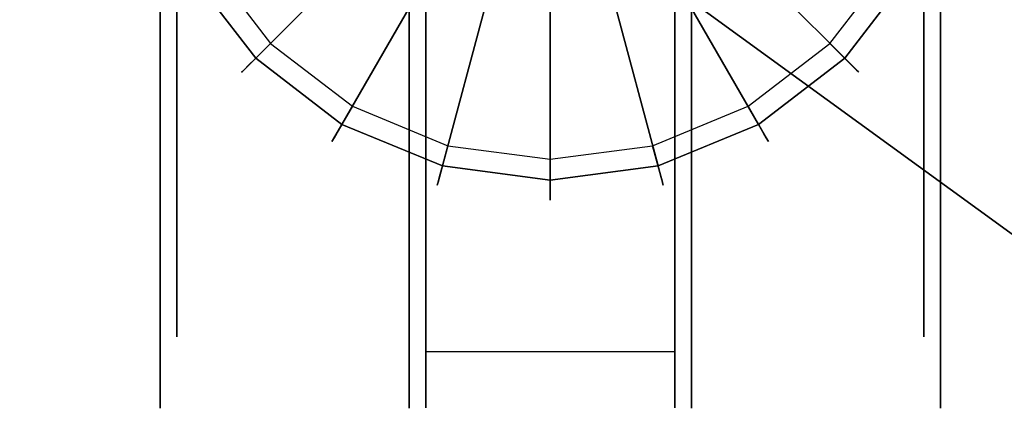
# Model space of a CAD drawing. Extents: x 0 to 60, y -29.8 to 0.4.
# Drawn here: x 9.9 to 12.9, y -25 to -23.8 of the extents above; entities that cross this region are included whole.
import ezdxf

# ---------------------------------------------------------------- set-up
doc = ezdxf.new("R2010")
doc.units = 0
doc.header["$LTSCALE"] = 30
doc.header["$MEASUREMENT"] = 0
for name, color, linetype in [('AFUTL-3-CTBK', 19, 'Continuous'), ('AFUTL-3-CTWH', 7, 'Continuous'), ('AFUTL-3-EDPL', 9, 'Continuous'), ('AFUTL-3-GDBK', 19, 'Continuous'), ('AFUTL-3-GDWH', 7, 'Continuous'), ('AFUTL-3-TPLW', 45, 'Continuous')]:
    doc.layers.add(name, color=color, linetype=linetype)

msp = doc.modelspace()

# ---------------------------------------------------------------- linework, layer by layer
at = {"layer": 'AFUTL-3-CTBK'}
for points, invisible_edges in [([(11.1041, -22.5612, 1.22), (11.1041, -22.5612, 1.22), (11.1041, -24.9596, 0.9042), (11.1041, -22.6027, 0.9042)], 15), ([(11.1041, -22.5612, 1.22), (11.1041, -22.5612, 1.22), (11.1041, -25.0012, 1.22), (11.1041, -24.9596, 0.9042)], 15), ([(11.1041, -22.6027, 1.5358), (11.1041, -22.6027, 1.5358), (11.1041, -25.0012, 1.22), (11.1041, -22.5612, 1.22)], 15), ([(11.154, -22.5628, 1.1575), (11.154, -25.0005, 1.1786), (11.154, -22.5834, 1.4516)], 15), ([(11.154, -25.0005, 1.1786), (11.154, -22.5628, 1.1575), (11.154, -24.952, 0.8772)], 15), ([(11.154, -22.5628, 1.1575), (11.154, -22.6133, 0.8671), (11.154, -24.952, 0.8772)], 15), ([(11.907, -22.5834, 1.4516), (11.907, -25.0005, 1.1786), (11.907, -22.5628, 1.1575)], 15), ([(11.907, -22.6133, 0.8671), (11.907, -22.5628, 1.1575), (11.907, -24.952, 0.8772)], 15), ([(11.907, -24.952, 0.8772), (11.907, -22.5628, 1.1575), (11.907, -25.0005, 1.1786)], 15), ([(11.957, -22.6027, 0.9042), (11.957, -24.9596, 0.9042), (11.957, -22.5612, 1.22)], 15), ([(11.957, -24.9596, 0.9042), (11.957, -25.0012, 1.22), (11.957, -22.5612, 1.22)], 15), ([(11.957, -22.5612, 1.22), (11.957, -25.0012, 1.22), (11.957, -22.6027, 1.5358)], 15), ([(11.154, -25.0005, 1.1786), (11.154, -24.9726, 1.4826), (11.154, -22.5834, 1.4516)], 15), ([(11.154, -22.5834, 1.4516), (11.154, -24.9726, 1.4826), (11.154, -22.6739, 1.7322)], 15), ([(11.907, -25.0005, 1.1786), (11.907, -22.5834, 1.4516), (11.907, -24.9726, 1.4826)], 15), ([(11.907, -22.5834, 1.4516), (11.907, -22.6739, 1.7322), (11.907, -24.9726, 1.4826)], 15), ([(11.1041, -24.8377, 0.61), (11.1041, -24.8377, 0.61), (11.1041, -22.6027, 0.9042), (11.1041, -24.9596, 0.9042)], 15), ([(11.1041, -22.6027, 0.9042), (11.1041, -22.6027, 0.9042), (11.1041, -24.8377, 0.61), (11.1041, -22.7246, 0.61)], 15), ([(11.1041, -24.9596, 1.5358), (11.1041, -24.9596, 1.5358), (11.1041, -22.6027, 1.5358), (11.1041, -22.7246, 1.83)], 15), ([(11.1041, -25.0012, 1.22), (11.1041, -25.0012, 1.22), (11.1041, -22.6027, 1.5358), (11.1041, -24.9596, 1.5358)], 15), ([(11.154, -22.7321, 0.5973), (11.154, -24.952, 0.8772), (11.154, -22.6133, 0.8671)], 15), ([(11.907, -22.7321, 0.5973), (11.907, -22.6133, 0.8671), (11.907, -24.952, 0.8772)], 15), ([(11.957, -24.9596, 0.9042), (11.957, -22.6027, 0.9042), (11.957, -24.8377, 0.61)], 15), ([(11.957, -22.7246, 0.61), (11.957, -24.8377, 0.61), (11.957, -22.6027, 0.9042)], 15), ([(11.957, -22.7246, 1.83), (11.957, -22.6027, 1.5358), (11.957, -24.9596, 1.5358)], 15), ([(11.957, -24.9596, 1.5358), (11.957, -22.6027, 1.5358), (11.957, -25.0012, 1.22)], 15), ([(11.154, -22.6739, 1.7322), (11.154, -24.8701, 1.7701), (11.154, -22.8291, 1.9829)], 15), ([(11.154, -24.8701, 1.7701), (11.154, -22.6739, 1.7322), (11.154, -24.9726, 1.4826)], 15), ([(11.907, -22.8291, 1.9829), (11.907, -24.8701, 1.7701), (11.907, -22.6739, 1.7322)], 15), ([(11.907, -24.9726, 1.4826), (11.907, -22.6739, 1.7322), (11.907, -24.8701, 1.7701)], 15), ([(11.1041, -22.7246, 0.61), (11.1041, -22.7246, 0.61), (11.1041, -24.6438, 0.3573), (11.1041, -22.9185, 0.3573)], 15), ([(11.1041, -22.7246, 0.61), (11.1041, -22.7246, 0.61), (11.1041, -24.8377, 0.61), (11.1041, -24.6438, 0.3573)], 15), ([(11.1041, -24.9596, 1.5358), (11.1041, -24.9596, 1.5358), (11.1041, -22.7246, 1.83), (11.1041, -24.8377, 1.83)], 15), ([(11.1041, -22.9185, 2.0827), (11.1041, -22.9185, 2.0827), (11.1041, -24.8377, 1.83), (11.1041, -22.7246, 1.83)], 15), ([(11.907, -24.8303, 0.5973), (11.154, -24.8303, 0.5973), (11.907, -22.7321, 0.5973)], 7), ([(11.154, -24.8303, 0.5973), (11.154, -22.7321, 0.5973), (11.907, -22.7321, 0.5973)], 14), ([(11.154, -24.8303, 0.5973), (11.154, -24.952, 0.8772), (11.154, -22.7321, 0.5973)], 7), ([(11.907, -24.8303, 0.5973), (11.907, -22.7321, 0.5973), (11.907, -24.952, 0.8772)], 14), ([(11.957, -22.9185, 0.3573), (11.957, -24.6438, 0.3573), (11.957, -22.7246, 0.61)], 15), ([(11.957, -24.6438, 0.3573), (11.957, -24.8377, 0.61), (11.957, -22.7246, 0.61)], 15), ([(11.957, -24.8377, 1.83), (11.957, -22.7246, 1.83), (11.957, -24.9596, 1.5358)], 15), ([(11.957, -22.7246, 1.83), (11.957, -24.8377, 1.83), (11.957, -22.9185, 2.0827)], 15), ([(11.154, -24.8701, 1.7701), (11.154, -24.6994, 2.0232), (11.154, -22.8291, 1.9829)], 15), ([(11.154, -22.8291, 1.9829), (11.154, -24.6994, 2.0232), (11.154, -22.9667, 2.1283)], 15), ([(11.907, -22.9667, 2.1283), (11.907, -24.6994, 2.0232), (11.907, -22.8291, 1.9829)], 15), ([(11.907, -24.6994, 2.0232), (11.907, -24.8701, 1.7701), (11.907, -22.8291, 1.9829)], 15), ([(11.1041, -24.3912, 0.1635), (11.1041, -24.3912, 0.1635), (11.1041, -22.9185, 0.3573), (11.1041, -24.6438, 0.3573)], 15), ([(11.1041, -22.9185, 0.3573), (11.1041, -22.9185, 0.3573), (11.1041, -24.3912, 0.1635), (11.1041, -23.1712, 0.1635)], 15), ([(11.1041, -24.6438, 2.0827), (11.1041, -24.6438, 2.0827), (11.1041, -22.9185, 2.0827), (11.1041, -23.1712, 2.2766)], 15), ([(11.1041, -24.8377, 1.83), (11.1041, -24.8377, 1.83), (11.1041, -22.9185, 2.0827), (11.1041, -24.6438, 2.0827)], 15), ([(11.957, -24.6438, 0.3573), (11.957, -22.9185, 0.3573), (11.957, -24.3912, 0.1635)], 15), ([(11.957, -23.1712, 0.1635), (11.957, -24.3912, 0.1635), (11.957, -22.9185, 0.3573)], 15), ([(11.957, -23.1712, 2.2766), (11.957, -22.9185, 2.0827), (11.957, -24.6438, 2.0827)], 15), ([(11.957, -24.6438, 2.0827), (11.957, -22.9185, 2.0827), (11.957, -24.8377, 1.83)], 15), ([(11.154, -23.1263, 2.2493), (11.154, -22.9667, 2.1283), (11.154, -24.4713, 2.2261)], 15), ([(11.154, -24.4713, 2.2261), (11.154, -22.9667, 2.1283), (11.154, -24.6994, 2.0232)], 15), ([(11.907, -24.6994, 2.0232), (11.907, -22.9667, 2.1283), (11.907, -24.4713, 2.2261)], 15), ([(11.907, -22.9667, 2.1283), (11.907, -23.1263, 2.2493), (11.907, -24.4713, 2.2261)], 15), ([(11.154, -23.1263, 2.2493), (11.154, -24.4713, 2.2261), (11.154, -23.3035, 2.3426)], 15), ([(11.907, -24.4713, 2.2261), (11.907, -23.1263, 2.2493), (11.907, -23.3035, 2.3426)], 15), ([(11.1041, -23.1712, 0.1635), (11.1041, -23.1712, 0.1635), (11.1041, -24.0969, 0.0416), (11.1041, -23.4654, 0.0416)], 15), ([(11.1041, -23.1712, 0.1635), (11.1041, -23.1712, 0.1635), (11.1041, -24.3912, 0.1635), (11.1041, -24.0969, 0.0416)], 15), ([(11.1041, -24.6438, 2.0827), (11.1041, -24.6438, 2.0827), (11.1041, -23.1712, 2.2766), (11.1041, -24.3912, 2.2766)], 15), ([(11.1041, -23.4654, 2.3984), (11.1041, -23.4654, 2.3984), (11.1041, -24.3912, 2.2766), (11.1041, -23.1712, 2.2766)], 15), ([(11.957, -23.4654, 0.0416), (11.957, -24.0969, 0.0416), (11.957, -23.1712, 0.1635)], 15), ([(11.957, -24.0969, 0.0416), (11.957, -24.3912, 0.1635), (11.957, -23.1712, 0.1635)], 15), ([(11.957, -24.3912, 2.2766), (11.957, -23.1712, 2.2766), (11.957, -24.6438, 2.0827)], 15), ([(11.957, -23.1712, 2.2766), (11.957, -24.3912, 2.2766), (11.957, -23.4654, 2.3984)], 15), ([(11.154, -24.4713, 2.2261), (11.154, -24.1999, 2.3659), (11.154, -23.3035, 2.3426)], 15), ([(11.154, -23.5972, 2.4261), (11.154, -23.3035, 2.3426), (11.154, -24.1999, 2.3659)], 15), ([(11.907, -23.5972, 2.4261), (11.907, -24.1999, 2.3659), (11.907, -23.3035, 2.3426)], 15), ([(11.907, -24.1999, 2.3659), (11.907, -24.4713, 2.2261), (11.907, -23.3035, 2.3426)], 15), ([(11.1041, -24.0969, 0.0416), (11.1041, -24.0969, 0.0416), (11.1041, -23.7812, 0), (11.1041, -23.4654, 0.0416)], 15), ([(11.1041, -24.0969, 2.3984), (11.1041, -24.0969, 2.3984), (11.1041, -23.4654, 2.3984), (11.1041, -23.7812, 2.44)], 15), ([(11.1041, -24.3912, 2.2766), (11.1041, -24.3912, 2.2766), (11.1041, -23.4654, 2.3984), (11.1041, -24.0969, 2.3984)], 15), ([(11.957, -23.4654, 0.0416), (11.957, -23.7812, 0), (11.957, -24.0969, 0.0416)], 15), ([(11.957, -23.7812, 2.44), (11.957, -23.4654, 2.3984), (11.957, -24.0969, 2.3984)], 15), ([(11.957, -24.0969, 2.3984), (11.957, -23.4654, 2.3984), (11.957, -24.3912, 2.2766)], 15), ([(11.907, -23.5972, 2.4261), (11.154, -23.5972, 2.4261), (11.154, -23.9023, 2.434)], 9), ([(11.907, -23.5972, 2.4261), (11.154, -23.9023, 2.434), (11.907, -23.9023, 2.434)], 3), ([(11.154, -23.9023, 2.434), (11.154, -23.5972, 2.4261), (11.154, -24.1999, 2.3659)], 15), ([(11.907, -23.5972, 2.4261), (11.907, -23.9023, 2.434), (11.907, -24.1999, 2.3659)], 15), ([(10.3511, -23.7812, 2.225), (10.3511, -23.7812, 2.225), (10.4011, -24.0413, 2.1908), (10.3511, -24.0413, 2.1908)], 6), ([(10.4011, -23.7812, 0.215), (10.4011, -23.7812, 0.215), (10.3511, -24.0413, 0.2492), (10.4011, -24.0413, 0.2492)], 6), ([(10.3511, -24.0413, 0.2492), (10.3511, -24.0413, 0.2492), (10.4011, -23.7812, 0.215), (10.3511, -23.7812, 0.215)], 6), ([(10.3511, -23.7812, 2.225), (10.3511, -23.7812, 2.225), (10.4011, -23.7812, 2.225), (10.4011, -24.0413, 2.1908)], 10), ([(11.1041, -23.7812, 2.44), (11.1041, -23.7812, 2.44), (10.3511, -24.0969, 2.3984), (11.1041, -24.0969, 2.3984)], 6), ([(10.3511, -23.7812, 0), (10.3511, -23.7812, 0), (11.1041, -24.0969, 0.0416), (10.3511, -24.0969, 0.0416)], 6), ([(11.1041, -24.0969, 0.0416), (11.1041, -24.0969, 0.0416), (10.3511, -23.7812, 0), (11.1041, -23.7812, 0)], 6), ([(11.1041, -23.7812, 2.44), (11.1041, -23.7812, 2.44), (10.3511, -23.7812, 2.44), (10.3511, -24.0969, 2.3984)], 10), ([(10.3511, -23.7812, 0.215), (10.3511, -23.7812, 0.215), (10.3511, -24.0969, 0.0416), (10.3511, -24.0413, 0.2492)], 6), ([(10.3511, -24.0413, 2.1908), (10.3511, -24.0413, 2.1908), (10.3511, -24.0969, 2.3984), (10.3511, -23.7812, 2.225)], 6), ([(10.3511, -23.7812, 2.225), (10.3511, -23.7812, 2.225), (10.3511, -24.0969, 2.3984), (10.3511, -23.7812, 2.44)], 10), ([(10.3511, -23.7812, 0.215), (10.3511, -23.7812, 0.215), (10.3511, -23.7812, 0), (10.3511, -24.0969, 0.0416)], 10), ([(11.957, -24.0969, 2.3984), (12.71, -24.0969, 2.3984), (11.957, -23.7812, 2.44)], 3), ([(12.71, -24.0969, 0.0416), (11.957, -24.0969, 0.0416), (12.71, -23.7812, 0)], 3), ([(11.957, -23.7812, 0), (12.71, -23.7812, 0), (11.957, -24.0969, 0.0416)], 3), ([(12.71, -24.0969, 2.3984), (12.71, -23.7812, 2.44), (11.957, -23.7812, 2.44)], 10), ([(12.71, -24.0413, 2.1908), (12.66, -24.0413, 2.1908), (12.71, -23.7812, 2.225)], 3), ([(12.66, -24.0413, 0.2492), (12.71, -24.0413, 0.2492), (12.66, -23.7812, 0.215)], 3), ([(12.71, -23.7812, 0.215), (12.66, -23.7812, 0.215), (12.71, -24.0413, 0.2492)], 3), ([(12.66, -24.0413, 2.1908), (12.66, -23.7812, 2.225), (12.71, -23.7812, 2.225)], 10), ([(12.71, -24.0413, 0.2492), (12.71, -24.0969, 0.0416), (12.71, -23.7812, 0.215)], 3), ([(12.71, -23.7812, 2.225), (12.71, -24.0969, 2.3984), (12.71, -24.0413, 2.1908)], 3), ([(12.71, -23.7812, 2.44), (12.71, -24.0969, 2.3984), (12.71, -23.7812, 2.225)], 10), ([(12.71, -24.0969, 0.0416), (12.71, -23.7812, 0), (12.71, -23.7812, 0.215)], 10), ([(11.154, -23.9023, 2.434), (11.154, -24.1999, 2.3659), (11.907, -23.9023, 2.434)], 10), ([(11.907, -23.9023, 2.434), (11.154, -24.1999, 2.3659), (11.907, -24.1999, 2.3659)], 3), ([(10.4011, -24.2837, 2.0904), (10.4011, -24.2837, 2.0904), (10.3511, -24.0413, 2.1908), (10.4011, -24.0413, 2.1908)], 6), ([(10.3511, -24.2837, 0.3496), (10.3511, -24.2837, 0.3496), (10.4011, -24.0413, 0.2492), (10.3511, -24.0413, 0.2492)], 6), ([(10.3511, -24.2837, 0.3496), (10.3511, -24.2837, 0.3496), (10.4011, -24.2837, 0.3496), (10.4011, -24.0413, 0.2492)], 10), ([(10.3511, -24.0413, 2.1908), (10.3511, -24.0413, 2.1908), (10.4011, -24.2837, 2.0904), (10.3511, -24.2837, 2.0904)], 6), ([(10.3511, -24.3912, 0.1635), (10.3511, -24.3912, 0.1635), (10.3511, -24.0413, 0.2492), (10.3511, -24.0969, 0.0416)], 6), ([(10.3511, -24.0413, 2.1908), (10.3511, -24.0413, 2.1908), (10.3511, -24.3912, 2.2766), (10.3511, -24.0969, 2.3984)], 10), ([(10.3511, -24.2837, 2.0904), (10.3511, -24.2837, 2.0904), (10.3511, -24.3912, 2.2766), (10.3511, -24.0413, 2.1908)], 6), ([(10.3511, -24.0413, 0.2492), (10.3511, -24.0413, 0.2492), (10.3511, -24.3912, 0.1635), (10.3511, -24.2837, 0.3496)], 6), ([(12.66, -24.0413, 2.1908), (12.71, -24.0413, 2.1908), (12.66, -24.2837, 2.0904)], 3), ([(12.71, -24.0413, 0.2492), (12.66, -24.0413, 0.2492), (12.71, -24.2837, 0.3496)], 3), ([(12.66, -24.0413, 0.2492), (12.66, -24.2837, 0.3496), (12.71, -24.2837, 0.3496)], 10), ([(12.71, -24.2837, 2.0904), (12.66, -24.2837, 2.0904), (12.71, -24.0413, 2.1908)], 3), ([(12.71, -24.0969, 0.0416), (12.71, -24.0413, 0.2492), (12.71, -24.3912, 0.1635)], 3), ([(12.71, -24.0969, 2.3984), (12.71, -24.3912, 2.2766), (12.71, -24.0413, 2.1908)], 10), ([(12.71, -24.0413, 2.1908), (12.71, -24.3912, 2.2766), (12.71, -24.2837, 2.0904)], 3), ([(12.71, -24.2837, 0.3496), (12.71, -24.3912, 0.1635), (12.71, -24.0413, 0.2492)], 3), ([(10.3511, -24.3912, 2.2766), (10.3511, -24.3912, 2.2766), (11.1041, -24.0969, 2.3984), (10.3511, -24.0969, 2.3984)], 6), ([(11.1041, -24.3912, 0.1635), (11.1041, -24.3912, 0.1635), (10.3511, -24.0969, 0.0416), (11.1041, -24.0969, 0.0416)], 6), ([(11.1041, -24.3912, 0.1635), (11.1041, -24.3912, 0.1635), (10.3511, -24.3912, 0.1635), (10.3511, -24.0969, 0.0416)], 10), ([(11.1041, -24.0969, 2.3984), (11.1041, -24.0969, 2.3984), (10.3511, -24.3912, 2.2766), (11.1041, -24.3912, 2.2766)], 6), ([(12.71, -24.0969, 2.3984), (11.957, -24.0969, 2.3984), (12.71, -24.3912, 2.2766)], 3), ([(11.957, -24.0969, 0.0416), (12.71, -24.0969, 0.0416), (11.957, -24.3912, 0.1635)], 3), ([(12.71, -24.0969, 0.0416), (12.71, -24.3912, 0.1635), (11.957, -24.3912, 0.1635)], 10), ([(11.957, -24.3912, 2.2766), (12.71, -24.3912, 2.2766), (11.957, -24.0969, 2.3984)], 3), ([(11.907, -24.4713, 2.2261), (11.907, -24.1999, 2.3659), (11.154, -24.4713, 2.2261)], 10), ([(11.154, -24.4713, 2.2261), (11.907, -24.1999, 2.3659), (11.154, -24.1999, 2.3659)], 3), ([(10.3511, -24.2837, 2.0904), (10.3511, -24.2837, 2.0904), (10.4011, -24.4918, 1.9306), (10.3511, -24.4918, 1.9306)], 6), ([(10.4011, -24.2837, 0.3496), (10.4011, -24.2837, 0.3496), (10.3511, -24.4918, 0.5094), (10.4011, -24.4918, 0.5094)], 6), ([(10.3511, -24.4918, 0.5094), (10.3511, -24.4918, 0.5094), (10.4011, -24.2837, 0.3496), (10.3511, -24.2837, 0.3496)], 6), ([(10.3511, -24.2837, 2.0904), (10.3511, -24.2837, 2.0904), (10.4011, -24.2837, 2.0904), (10.4011, -24.4918, 1.9306)], 10), ([(10.3511, -24.2837, 0.3496), (10.3511, -24.2837, 0.3496), (10.3511, -24.6438, 0.3573), (10.3511, -24.4918, 0.5094)], 6), ([(10.3511, -24.4918, 1.9306), (10.3511, -24.4918, 1.9306), (10.3511, -24.6438, 2.0827), (10.3511, -24.2837, 2.0904)], 6), ([(10.3511, -24.3912, 2.2766), (10.3511, -24.3912, 2.2766), (10.3511, -24.2837, 2.0904), (10.3511, -24.6438, 2.0827)], 6), ([(10.3511, -24.2837, 0.3496), (10.3511, -24.2837, 0.3496), (10.3511, -24.3912, 0.1635), (10.3511, -24.6438, 0.3573)], 10), ([(12.71, -24.4918, 1.9306), (12.66, -24.4918, 1.9306), (12.71, -24.2837, 2.0904)], 3), ([(12.66, -24.4918, 0.5094), (12.71, -24.4918, 0.5094), (12.66, -24.2837, 0.3496)], 3), ([(12.71, -24.2837, 0.3496), (12.66, -24.2837, 0.3496), (12.71, -24.4918, 0.5094)], 3), ([(12.66, -24.4918, 1.9306), (12.66, -24.2837, 2.0904), (12.71, -24.2837, 2.0904)], 10), ([(12.71, -24.4918, 0.5094), (12.71, -24.6438, 0.3573), (12.71, -24.2837, 0.3496)], 3), ([(12.71, -24.2837, 2.0904), (12.71, -24.6438, 2.0827), (12.71, -24.4918, 1.9306)], 3), ([(12.71, -24.6438, 2.0827), (12.71, -24.2837, 2.0904), (12.71, -24.3912, 2.2766)], 3), ([(12.71, -24.6438, 0.3573), (12.71, -24.3912, 0.1635), (12.71, -24.2837, 0.3496)], 10), ([(11.1041, -24.3912, 2.2766), (11.1041, -24.3912, 2.2766), (10.3511, -24.6438, 2.0827), (11.1041, -24.6438, 2.0827)], 6), ([(10.3511, -24.3912, 0.1635), (10.3511, -24.3912, 0.1635), (11.1041, -24.6438, 0.3573), (10.3511, -24.6438, 0.3573)], 6), ([(11.1041, -24.6438, 0.3573), (11.1041, -24.6438, 0.3573), (10.3511, -24.3912, 0.1635), (11.1041, -24.3912, 0.1635)], 6), ([(11.1041, -24.3912, 2.2766), (11.1041, -24.3912, 2.2766), (10.3511, -24.3912, 2.2766), (10.3511, -24.6438, 2.0827)], 10), ([(11.957, -24.6438, 2.0827), (12.71, -24.6438, 2.0827), (11.957, -24.3912, 2.2766)], 3), ([(12.71, -24.6438, 0.3573), (11.957, -24.6438, 0.3573), (12.71, -24.3912, 0.1635)], 3), ([(11.957, -24.3912, 0.1635), (12.71, -24.3912, 0.1635), (11.957, -24.6438, 0.3573)], 3), ([(12.71, -24.6438, 2.0827), (12.71, -24.3912, 2.2766), (11.957, -24.3912, 2.2766)], 10), ([(10.4011, -24.6515, 1.7225), (10.4011, -24.6515, 1.7225), (10.3511, -24.4918, 1.9306), (10.4011, -24.4918, 1.9306)], 6), ([(10.3511, -24.6515, 0.7175), (10.3511, -24.6515, 0.7175), (10.4011, -24.4918, 0.5094), (10.3511, -24.4918, 0.5094)], 6), ([(10.3511, -24.6515, 0.7175), (10.3511, -24.6515, 0.7175), (10.4011, -24.6515, 0.7175), (10.4011, -24.4918, 0.5094)], 10), ([(10.3511, -24.4918, 1.9306), (10.3511, -24.4918, 1.9306), (10.4011, -24.6515, 1.7225), (10.3511, -24.6515, 1.7225)], 6), ([(10.3511, -24.8377, 0.61), (10.3511, -24.8377, 0.61), (10.3511, -24.4918, 0.5094), (10.3511, -24.6438, 0.3573)], 6), ([(10.3511, -24.4918, 1.9306), (10.3511, -24.4918, 1.9306), (10.3511, -24.8377, 1.83), (10.3511, -24.6438, 2.0827)], 10), ([(10.3511, -24.6515, 1.7225), (10.3511, -24.6515, 1.7225), (10.3511, -24.8377, 1.83), (10.3511, -24.4918, 1.9306)], 6), ([(10.3511, -24.4918, 0.5094), (10.3511, -24.4918, 0.5094), (10.3511, -24.8377, 0.61), (10.3511, -24.6515, 0.7175)], 6), ([(11.154, -24.6994, 2.0232), (11.907, -24.4713, 2.2261), (11.154, -24.4713, 2.2261)], 3), ([(11.907, -24.4713, 2.2261), (11.154, -24.6994, 2.0232), (11.907, -24.6994, 2.0232)], 3), ([(12.66, -24.4918, 1.9306), (12.71, -24.4918, 1.9306), (12.66, -24.6515, 1.7225)], 3), ([(12.71, -24.4918, 0.5094), (12.66, -24.4918, 0.5094), (12.71, -24.6515, 0.7175)], 3), ([(12.66, -24.4918, 0.5094), (12.66, -24.6515, 0.7175), (12.71, -24.6515, 0.7175)], 10), ([(12.71, -24.6515, 1.7225), (12.66, -24.6515, 1.7225), (12.71, -24.4918, 1.9306)], 3), ([(12.71, -24.6438, 0.3573), (12.71, -24.4918, 0.5094), (12.71, -24.8377, 0.61)], 3), ([(12.71, -24.6438, 2.0827), (12.71, -24.8377, 1.83), (12.71, -24.4918, 1.9306)], 10), ([(12.71, -24.4918, 1.9306), (12.71, -24.8377, 1.83), (12.71, -24.6515, 1.7225)], 3), ([(12.71, -24.6515, 0.7175), (12.71, -24.8377, 0.61), (12.71, -24.4918, 0.5094)], 3), ([(10.3511, -24.8377, 1.83), (10.3511, -24.8377, 1.83), (11.1041, -24.6438, 2.0827), (10.3511, -24.6438, 2.0827)], 6), ([(11.1041, -24.8377, 0.61), (11.1041, -24.8377, 0.61), (10.3511, -24.6438, 0.3573), (11.1041, -24.6438, 0.3573)], 6), ([(11.1041, -24.8377, 0.61), (11.1041, -24.8377, 0.61), (10.3511, -24.8377, 0.61), (10.3511, -24.6438, 0.3573)], 10), ([(11.1041, -24.6438, 2.0827), (11.1041, -24.6438, 2.0827), (10.3511, -24.8377, 1.83), (11.1041, -24.8377, 1.83)], 6), ([(12.71, -24.6438, 2.0827), (11.957, -24.6438, 2.0827), (12.71, -24.8377, 1.83)], 3), ([(11.957, -24.6438, 0.3573), (12.71, -24.6438, 0.3573), (11.957, -24.8377, 0.61)], 3), ([(12.71, -24.6438, 0.3573), (12.71, -24.8377, 0.61), (11.957, -24.8377, 0.61)], 10), ([(11.957, -24.8377, 1.83), (12.71, -24.8377, 1.83), (11.957, -24.6438, 2.0827)], 3), ([(10.3511, -24.6515, 1.7225), (10.3511, -24.6515, 1.7225), (10.4011, -24.7519, 1.4801), (10.3511, -24.7519, 1.4801)], 6), ([(10.4011, -24.6515, 0.7175), (10.4011, -24.6515, 0.7175), (10.3511, -24.7519, 0.9599), (10.4011, -24.7519, 0.9599)], 6), ([(10.3511, -24.7519, 0.9599), (10.3511, -24.7519, 0.9599), (10.4011, -24.6515, 0.7175), (10.3511, -24.6515, 0.7175)], 6), ([(10.3511, -24.6515, 1.7225), (10.3511, -24.6515, 1.7225), (10.4011, -24.6515, 1.7225), (10.4011, -24.7519, 1.4801)], 10), ([(10.3511, -24.6515, 0.7175), (10.3511, -24.6515, 0.7175), (10.3511, -24.9596, 0.9042), (10.3511, -24.7519, 0.9599)], 6), ([(10.3511, -24.7519, 1.4801), (10.3511, -24.7519, 1.4801), (10.3511, -24.9596, 1.5358), (10.3511, -24.6515, 1.7225)], 6), ([(10.3511, -24.8377, 1.83), (10.3511, -24.8377, 1.83), (10.3511, -24.6515, 1.7225), (10.3511, -24.9596, 1.5358)], 6), ([(10.3511, -24.6515, 0.7175), (10.3511, -24.6515, 0.7175), (10.3511, -24.8377, 0.61), (10.3511, -24.9596, 0.9042)], 10), ([(12.71, -24.7519, 1.4801), (12.66, -24.7519, 1.4801), (12.71, -24.6515, 1.7225)], 3), ([(12.66, -24.7519, 0.9599), (12.71, -24.7519, 0.9599), (12.66, -24.6515, 0.7175)], 3), ([(12.71, -24.6515, 0.7175), (12.66, -24.6515, 0.7175), (12.71, -24.7519, 0.9599)], 3), ([(12.66, -24.7519, 1.4801), (12.66, -24.6515, 1.7225), (12.71, -24.6515, 1.7225)], 10), ([(12.71, -24.7519, 0.9599), (12.71, -24.9596, 0.9042), (12.71, -24.6515, 0.7175)], 3), ([(12.71, -24.6515, 1.7225), (12.71, -24.9596, 1.5358), (12.71, -24.7519, 1.4801)], 3), ([(12.71, -24.9596, 1.5358), (12.71, -24.6515, 1.7225), (12.71, -24.8377, 1.83)], 3), ([(12.71, -24.9596, 0.9042), (12.71, -24.8377, 0.61), (12.71, -24.6515, 0.7175)], 10), ([(11.907, -24.8701, 1.7701), (11.907, -24.6994, 2.0232), (11.154, -24.8701, 1.7701)], 10), ([(11.154, -24.8701, 1.7701), (11.907, -24.6994, 2.0232), (11.154, -24.6994, 2.0232)], 3), ([(10.4011, -24.7862, 1.22), (10.4011, -24.7862, 1.22), (10.3511, -24.7519, 1.4801), (10.4011, -24.7519, 1.4801)], 6), ([(10.3511, -24.7862, 1.22), (10.3511, -24.7862, 1.22), (10.4011, -24.7519, 0.9599), (10.3511, -24.7519, 0.9599)], 6), ([(10.3511, -24.7862, 1.22), (10.3511, -24.7862, 1.22), (10.4011, -24.7862, 1.22), (10.4011, -24.7519, 0.9599)], 10), ([(10.3511, -24.7519, 1.4801), (10.3511, -24.7519, 1.4801), (10.4011, -24.7862, 1.22), (10.3511, -24.7862, 1.22)], 6), ([(10.3511, -25.0012, 1.22), (10.3511, -25.0012, 1.22), (10.3511, -24.7519, 0.9599), (10.3511, -24.9596, 0.9042)], 6), ([(10.3511, -25.0012, 1.22), (10.3511, -25.0012, 1.22), (10.3511, -24.7862, 1.22), (10.3511, -24.7519, 0.9599)], 10), ([(10.3511, -24.7519, 1.4801), (10.3511, -24.7519, 1.4801), (10.3511, -25.0012, 1.22), (10.3511, -24.9596, 1.5358)], 10), ([(10.3511, -24.7519, 1.4801), (10.3511, -24.7519, 1.4801), (10.3511, -24.7862, 1.22), (10.3511, -25.0012, 1.22)], 12), ([(12.66, -24.7519, 1.4801), (12.71, -24.7519, 1.4801), (12.66, -24.7862, 1.22)], 3), ([(12.71, -24.7519, 0.9599), (12.66, -24.7519, 0.9599), (12.71, -24.7862, 1.22)], 3), ([(12.66, -24.7519, 0.9599), (12.66, -24.7862, 1.22), (12.71, -24.7862, 1.22)], 10), ([(12.71, -24.7862, 1.22), (12.66, -24.7862, 1.22), (12.71, -24.7519, 1.4801)], 3), ([(12.71, -24.9596, 0.9042), (12.71, -24.7519, 0.9599), (12.71, -25.0012, 1.22)], 3), ([(12.71, -24.7519, 0.9599), (12.71, -24.7862, 1.22), (12.71, -25.0012, 1.22)], 10), ([(12.71, -24.9596, 1.5358), (12.71, -25.0012, 1.22), (12.71, -24.7519, 1.4801)], 10), ([(12.71, -25.0012, 1.22), (12.71, -24.7862, 1.22), (12.71, -24.7519, 1.4801)], 9), ([(11.1041, -24.8377, 1.83), (11.1041, -24.8377, 1.83), (10.3511, -24.9596, 1.5358), (11.1041, -24.9596, 1.5358)], 6), ([(10.3511, -24.8377, 0.61), (10.3511, -24.8377, 0.61), (11.1041, -24.9596, 0.9042), (10.3511, -24.9596, 0.9042)], 6), ([(11.1041, -24.9596, 0.9042), (11.1041, -24.9596, 0.9042), (10.3511, -24.8377, 0.61), (11.1041, -24.8377, 0.61)], 6), ([(11.1041, -24.8377, 1.83), (11.1041, -24.8377, 1.83), (10.3511, -24.8377, 1.83), (10.3511, -24.9596, 1.5358)], 10), ([(11.907, -24.8303, 0.5973), (11.907, -24.952, 0.8772), (11.154, -24.8303, 0.5973)], 2), ([(11.154, -24.8303, 0.5973), (11.907, -24.952, 0.8772), (11.154, -24.952, 0.8772)], 3), ([(11.957, -24.9596, 1.5358), (12.71, -24.9596, 1.5358), (11.957, -24.8377, 1.83)], 3), ([(12.71, -24.9596, 0.9042), (11.957, -24.9596, 0.9042), (12.71, -24.8377, 0.61)], 3), ([(11.957, -24.8377, 0.61), (12.71, -24.8377, 0.61), (11.957, -24.9596, 0.9042)], 3), ([(12.71, -24.9596, 1.5358), (12.71, -24.8377, 1.83), (11.957, -24.8377, 1.83)], 10), ([(11.154, -24.9726, 1.4826), (11.907, -24.8701, 1.7701), (11.154, -24.8701, 1.7701)], 3), ([(11.907, -24.8701, 1.7701), (11.154, -24.9726, 1.4826), (11.907, -24.9726, 1.4826)], 3), ([(10.3511, -25.0012, 1.22), (10.3511, -25.0012, 1.22), (11.1041, -24.9596, 1.5358), (10.3511, -24.9596, 1.5358)], 6), ([(11.1041, -25.0012, 1.22), (11.1041, -25.0012, 1.22), (10.3511, -24.9596, 0.9042), (11.1041, -24.9596, 0.9042)], 6), ([(11.1041, -25.0012, 1.22), (11.1041, -25.0012, 1.22), (10.3511, -25.0012, 1.22), (10.3511, -24.9596, 0.9042)], 10), ([(11.1041, -24.9596, 1.5358), (11.1041, -24.9596, 1.5358), (10.3511, -25.0012, 1.22), (11.1041, -25.0012, 1.22)], 6), ([(11.154, -24.952, 0.8772), (11.907, -25.0005, 1.1786), (11.154, -25.0005, 1.1786)], 3), ([(11.907, -25.0005, 1.1786), (11.154, -24.952, 0.8772), (11.907, -24.952, 0.8772)], 3), ([(11.907, -25.0005, 1.1786), (11.907, -24.9726, 1.4826), (11.154, -25.0005, 1.1786)], 10), ([(11.154, -25.0005, 1.1786), (11.907, -24.9726, 1.4826), (11.154, -24.9726, 1.4826)], 3), ([(12.71, -24.9596, 1.5358), (11.957, -24.9596, 1.5358), (12.71, -25.0012, 1.22)], 3), ([(11.957, -24.9596, 0.9042), (12.71, -24.9596, 0.9042), (11.957, -25.0012, 1.22)], 3), ([(12.71, -24.9596, 0.9042), (12.71, -25.0012, 1.22), (11.957, -25.0012, 1.22)], 10), ([(11.957, -25.0012, 1.22), (12.71, -25.0012, 1.22), (11.957, -24.9596, 1.5358)], 3)]:
    msp.add_3dface(points, dxfattribs=dict(at, invisible_edges=invisible_edges))
at = {"layer": 'AFUTL-3-CTWH', "invisible_edges": 15}
for points in [[(10.4011, -22.7762, 1.22), (10.4011, -22.7762, 1.22), (10.4011, -24.7519, 1.4801), (10.4011, -22.8104, 1.4801)], [(10.4011, -22.7762, 1.22), (10.4011, -22.7762, 1.22), (10.4011, -24.7862, 1.22), (10.4011, -24.7519, 1.4801)], [(10.4011, -22.8104, 0.9599), (10.4011, -22.8104, 0.9599), (10.4011, -24.7862, 1.22), (10.4011, -22.7762, 1.22)], [(12.66, -22.8104, 1.4801), (12.66, -24.7519, 1.4801), (12.66, -22.7762, 1.22)], [(12.66, -24.7519, 1.4801), (12.66, -24.7862, 1.22), (12.66, -22.7762, 1.22)], [(12.66, -22.7762, 1.22), (12.66, -24.7862, 1.22), (12.66, -22.8104, 0.9599)], [(10.4011, -24.6515, 1.7225), (10.4011, -24.6515, 1.7225), (10.4011, -22.8104, 1.4801), (10.4011, -24.7519, 1.4801)], [(10.4011, -22.8104, 1.4801), (10.4011, -22.8104, 1.4801), (10.4011, -24.6515, 1.7225), (10.4011, -22.9108, 1.7225)], [(10.4011, -24.7519, 0.9599), (10.4011, -24.7519, 0.9599), (10.4011, -22.8104, 0.9599), (10.4011, -22.9108, 0.7175)], [(10.4011, -24.7862, 1.22), (10.4011, -24.7862, 1.22), (10.4011, -22.8104, 0.9599), (10.4011, -24.7519, 0.9599)], [(12.66, -24.7519, 1.4801), (12.66, -22.8104, 1.4801), (12.66, -24.6515, 1.7225)], [(12.66, -22.9108, 1.7225), (12.66, -24.6515, 1.7225), (12.66, -22.8104, 1.4801)], [(12.66, -22.9108, 0.7175), (12.66, -22.8104, 0.9599), (12.66, -24.7519, 0.9599)], [(12.66, -24.7519, 0.9599), (12.66, -22.8104, 0.9599), (12.66, -24.7862, 1.22)], [(10.4011, -22.9108, 1.7225), (10.4011, -22.9108, 1.7225), (10.4011, -24.4918, 1.9306), (10.4011, -23.0705, 1.9306)], [(10.4011, -22.9108, 1.7225), (10.4011, -22.9108, 1.7225), (10.4011, -24.6515, 1.7225), (10.4011, -24.4918, 1.9306)], [(10.4011, -24.7519, 0.9599), (10.4011, -24.7519, 0.9599), (10.4011, -22.9108, 0.7175), (10.4011, -24.6515, 0.7175)], [(10.4011, -23.0705, 0.5094), (10.4011, -23.0705, 0.5094), (10.4011, -24.6515, 0.7175), (10.4011, -22.9108, 0.7175)], [(12.66, -23.0705, 1.9306), (12.66, -24.4918, 1.9306), (12.66, -22.9108, 1.7225)], [(12.66, -24.4918, 1.9306), (12.66, -24.6515, 1.7225), (12.66, -22.9108, 1.7225)], [(12.66, -24.6515, 0.7175), (12.66, -22.9108, 0.7175), (12.66, -24.7519, 0.9599)], [(12.66, -22.9108, 0.7175), (12.66, -24.6515, 0.7175), (12.66, -23.0705, 0.5094)], [(10.4011, -24.2837, 2.0904), (10.4011, -24.2837, 2.0904), (10.4011, -23.0705, 1.9306), (10.4011, -24.4918, 1.9306)], [(10.4011, -23.0705, 1.9306), (10.4011, -23.0705, 1.9306), (10.4011, -24.2837, 2.0904), (10.4011, -23.2787, 2.0904)], [(10.4011, -24.4918, 0.5094), (10.4011, -24.4918, 0.5094), (10.4011, -23.0705, 0.5094), (10.4011, -23.2787, 0.3496)], [(10.4011, -24.6515, 0.7175), (10.4011, -24.6515, 0.7175), (10.4011, -23.0705, 0.5094), (10.4011, -24.4918, 0.5094)], [(12.66, -24.4918, 1.9306), (12.66, -23.0705, 1.9306), (12.66, -24.2837, 2.0904)], [(12.66, -23.2787, 2.0904), (12.66, -24.2837, 2.0904), (12.66, -23.0705, 1.9306)], [(12.66, -23.2787, 0.3496), (12.66, -23.0705, 0.5094), (12.66, -24.4918, 0.5094)], [(12.66, -24.4918, 0.5094), (12.66, -23.0705, 0.5094), (12.66, -24.6515, 0.7175)], [(10.4011, -23.2787, 2.0904), (10.4011, -23.2787, 2.0904), (10.4011, -24.0413, 2.1908), (10.4011, -23.521, 2.1908)], [(10.4011, -23.2787, 2.0904), (10.4011, -23.2787, 2.0904), (10.4011, -24.2837, 2.0904), (10.4011, -24.0413, 2.1908)], [(10.4011, -24.4918, 0.5094), (10.4011, -24.4918, 0.5094), (10.4011, -23.2787, 0.3496), (10.4011, -24.2837, 0.3496)], [(10.4011, -23.521, 0.2492), (10.4011, -23.521, 0.2492), (10.4011, -24.2837, 0.3496), (10.4011, -23.2787, 0.3496)], [(12.66, -23.521, 2.1908), (12.66, -24.0413, 2.1908), (12.66, -23.2787, 2.0904)], [(12.66, -24.0413, 2.1908), (12.66, -24.2837, 2.0904), (12.66, -23.2787, 2.0904)], [(12.66, -24.2837, 0.3496), (12.66, -23.2787, 0.3496), (12.66, -24.4918, 0.5094)], [(12.66, -23.2787, 0.3496), (12.66, -24.2837, 0.3496), (12.66, -23.521, 0.2492)], [(10.4011, -24.0413, 2.1908), (10.4011, -24.0413, 2.1908), (10.4011, -23.7812, 2.225), (10.4011, -23.521, 2.1908)], [(10.4011, -24.0413, 0.2492), (10.4011, -24.0413, 0.2492), (10.4011, -23.521, 0.2492), (10.4011, -23.7812, 0.215)], [(10.4011, -24.2837, 0.3496), (10.4011, -24.2837, 0.3496), (10.4011, -23.521, 0.2492), (10.4011, -24.0413, 0.2492)], [(12.66, -23.521, 2.1908), (12.66, -23.7812, 2.225), (12.66, -24.0413, 2.1908)], [(12.66, -23.7812, 0.215), (12.66, -23.521, 0.2492), (12.66, -24.0413, 0.2492)], [(12.66, -24.0413, 0.2492), (12.66, -23.521, 0.2492), (12.66, -24.2837, 0.3496)]]:
    msp.add_3dface(points, dxfattribs=at)
at = {"layer": 'AFUTL-3-EDPL'}
msp.add_3dface([(9.9261, -22.2943, 27.75), (9.9261, -22.2943, 29), (15, -25.9808, 29), (15, -25.9808, 27.75)], dxfattribs=at)
at = {"layer": 'AFUTL-3-GDBK'}
for points, invisible_edges in [([(12.0546, -23.577, 0.6525), (12.4205, -23.943, 0.3918), (12.1724, -23.4234, 0.6525)], 10), ([(12.4205, -23.943, 0.3918), (12.6207, -23.6822, 0.3918), (12.1724, -23.4234, 0.6525)], 8), ([(10.6396, -23.943, 0.3918), (11.0055, -23.577, 0.6525), (10.4394, -23.6822, 0.3918)], 2), ([(11.0055, -23.577, 0.6525), (10.6396, -23.943, 0.3918), (11.1592, -23.6949, 0.6525)], 10), ([(11.9009, -23.6949, 0.6525), (12.1597, -24.1432, 0.3918), (12.0546, -23.577, 0.6525)], 10), ([(12.4205, -23.943, 0.3918), (12.0546, -23.577, 0.6525), (12.1597, -24.1432, 0.3918)], 2), ([(10.6396, -23.943, 0.3918), (10.9004, -24.1432, 0.3918), (11.1592, -23.6949, 0.6525)], 8), ([(11.1592, -23.6949, 0.6525), (10.9004, -24.1432, 0.3918), (11.3381, -23.769, 0.6525)], 10), ([(11.722, -23.769, 0.6525), (11.856, -24.269, 0.3918), (11.9009, -23.6949, 0.6525)], 10), ([(11.856, -24.269, 0.3918), (12.1597, -24.1432, 0.3918), (11.9009, -23.6949, 0.6525)], 8), ([(11.2041, -24.269, 0.3918), (11.3381, -23.769, 0.6525), (10.9004, -24.1432, 0.3918)], 2), ([(11.3381, -23.769, 0.6525), (11.2041, -24.269, 0.3918), (11.53, -23.7943, 0.6525)], 10), ([(11.856, -24.269, 0.3918), (11.722, -23.769, 0.6525), (11.53, -24.3119, 0.3918)], 2), ([(11.53, -23.7943, 0.6525), (11.53, -24.3119, 0.3918), (11.722, -23.769, 0.6525)], 10), ([(11.2041, -24.269, 0.3918), (11.53, -24.3119, 0.3918), (11.53, -23.7943, 0.6525)], 8)]:
    msp.add_3dface(points, dxfattribs=dict(at, invisible_edges=invisible_edges))
at = {"layer": 'AFUTL-3-GDWH'}
for points, invisible_edges in [([(10.6842, -23.8984), (10.4941, -23.6506), (11.8396, -21.8971)], 15), ([(10.9319, -24.0885), (10.6842, -23.8984), (11.8396, -21.8971)], 15), ([(11.2204, -24.208), (10.9319, -24.0885), (11.8396, -21.8971)], 15), ([(11.53, -24.2487), (11.2204, -24.208), (11.8396, -21.8971)], 15), ([(11.8396, -24.208), (11.53, -24.2487), (11.8396, -21.8971)], 15), ([(11.8396, -24.208), (11.8396, -21.8971), (12.1282, -22.0166)], 15), ([(11.8396, -24.208), (12.1282, -22.0166), (12.1282, -24.0885)], 15), ([(12.1282, -22.0166), (12.3759, -22.2067), (12.1282, -24.0885)], 15), ([(12.1282, -24.0885), (12.3759, -22.2067), (12.3759, -23.8984)], 15), ([(12.566, -22.4544), (12.3759, -23.8984), (12.3759, -22.2067)], 15), ([(12.566, -23.6506), (12.3759, -23.8984), (12.566, -22.4544)], 15), ([(10.3953, -23.7076, 0.2463), (10.4941, -23.6506), (10.6036, -23.979, 0.2463)], 10), ([(10.6842, -23.8984), (10.6036, -23.979, 0.2463), (10.4941, -23.6506)], 2), ([(12.3759, -23.8984), (12.566, -23.6506), (12.6647, -23.7076, 0.2463)], 8), ([(10.4394, -23.6822, 0.3918), (10.4109, -23.6986, 0.3569), (10.6396, -23.943, 0.3918)], 2), ([(12.4205, -23.943, 0.3918), (12.4438, -23.9663, 0.3569), (12.6207, -23.6822, 0.3918)], 2), ([(12.4438, -23.9663, 0.3569), (12.6492, -23.6986, 0.3569), (12.6207, -23.6822, 0.3918)], 9), ([(10.597, -23.9855, 0.2883), (10.3873, -23.7123, 0.2883), (10.3903, -23.7106, 0.2624)], 9), ([(10.3873, -23.7123, 0.2883), (10.5994, -23.9831, 0.3142), (10.3903, -23.7106, 0.3142)], 3), ([(10.597, -23.9855, 0.2883), (10.5994, -23.9831, 0.3142), (10.3873, -23.7123, 0.2883)], 10), ([(10.6065, -23.9761, 0.3383), (10.3989, -23.7056, 0.3383), (10.3903, -23.7106, 0.3142)], 9), ([(10.5994, -23.9831, 0.2624), (10.3903, -23.7106, 0.2624), (10.3953, -23.7076, 0.2463)], 9), ([(10.6065, -23.9761, 0.3383), (10.3903, -23.7106, 0.3142), (10.5994, -23.9831, 0.3142)], 3), ([(10.5994, -23.9831, 0.2624), (10.597, -23.9855, 0.2883), (10.3903, -23.7106, 0.2624)], 10), ([(10.6036, -23.979, 0.2463), (10.5994, -23.9831, 0.2624), (10.3953, -23.7076, 0.2463)], 10), ([(10.4109, -23.6986, 0.3569), (10.3989, -23.7056, 0.3383), (10.6163, -23.9663, 0.3569)], 10), ([(10.6065, -23.9761, 0.3383), (10.6163, -23.9663, 0.3569), (10.3989, -23.7056, 0.3383)], 10), ([(10.6163, -23.9663, 0.3569), (10.6396, -23.943, 0.3918), (10.4109, -23.6986, 0.3569)], 10), ([(12.4565, -23.979, 0.2463), (12.3759, -23.8984), (12.6647, -23.7076, 0.2463)], 10), ([(12.4438, -23.9663, 0.3569), (12.4536, -23.9761, 0.3383), (12.6492, -23.6986, 0.3569)], 10), ([(12.4536, -23.9761, 0.3383), (12.6611, -23.7056, 0.3383), (12.6492, -23.6986, 0.3569)], 9), ([(12.4536, -23.9761, 0.3383), (12.4607, -23.9831, 0.3142), (12.6611, -23.7056, 0.3383)], 10), ([(12.6647, -23.7076, 0.2463), (12.6698, -23.7106, 0.2624), (12.4565, -23.979, 0.2463)], 10), ([(12.4607, -23.9831, 0.2624), (12.4565, -23.979, 0.2463), (12.6698, -23.7106, 0.2624)], 10), ([(12.6698, -23.7106, 0.3142), (12.6611, -23.7056, 0.3383), (12.4607, -23.9831, 0.3142)], 10), ([(12.4607, -23.9831, 0.2624), (12.6698, -23.7106, 0.2624), (12.6728, -23.7123, 0.2883)], 9), ([(12.4631, -23.9855, 0.2883), (12.6698, -23.7106, 0.3142), (12.4607, -23.9831, 0.3142)], 3), ([(12.4607, -23.9831, 0.2624), (12.6728, -23.7123, 0.2883), (12.4631, -23.9855, 0.2883)], 3), ([(12.4631, -23.9855, 0.2883), (12.6728, -23.7123, 0.2883), (12.6698, -23.7106, 0.3142)], 9), ([(10.6036, -23.979, 0.2463), (10.6842, -23.8984), (10.8749, -24.1872, 0.2463)], 10), ([(10.6842, -23.8984), (10.9319, -24.0885), (10.8749, -24.1872, 0.2463)], 8), ([(12.3759, -23.8984), (12.4565, -23.979, 0.2463), (12.1282, -24.0885)], 2), ([(10.6396, -23.943, 0.3918), (10.6163, -23.9663, 0.3569), (10.9004, -24.1432, 0.3918)], 2), ([(12.1597, -24.1432, 0.3918), (12.1762, -24.1716, 0.3569), (12.4205, -23.943, 0.3918)], 2), ([(12.4438, -23.9663, 0.3569), (12.4205, -23.943, 0.3918), (12.1762, -24.1716, 0.3569)], 10), ([(10.5994, -23.9831, 0.2624), (10.8703, -24.1952, 0.2883), (10.597, -23.9855, 0.2883)], 3), ([(10.597, -23.9855, 0.2883), (10.872, -24.1923, 0.3142), (10.5994, -23.9831, 0.3142)], 3), ([(10.597, -23.9855, 0.2883), (10.8703, -24.1952, 0.2883), (10.872, -24.1923, 0.3142)], 9), ([(10.6065, -23.9761, 0.3383), (10.5994, -23.9831, 0.3142), (10.877, -24.1836, 0.3383)], 10), ([(10.5994, -23.9831, 0.2624), (10.6036, -23.979, 0.2463), (10.872, -24.1923, 0.2624)], 10), ([(10.5994, -23.9831, 0.2624), (10.872, -24.1923, 0.2624), (10.8703, -24.1952, 0.2883)], 9), ([(10.872, -24.1923, 0.3142), (10.877, -24.1836, 0.3383), (10.5994, -23.9831, 0.3142)], 10), ([(10.8749, -24.1872, 0.2463), (10.872, -24.1923, 0.2624), (10.6036, -23.979, 0.2463)], 10), ([(10.6163, -23.9663, 0.3569), (10.6065, -23.9761, 0.3383), (10.8839, -24.1716, 0.3569)], 10), ([(10.6065, -23.9761, 0.3383), (10.877, -24.1836, 0.3383), (10.8839, -24.1716, 0.3569)], 9), ([(10.6163, -23.9663, 0.3569), (10.8839, -24.1716, 0.3569), (10.9004, -24.1432, 0.3918)], 9), ([(12.1852, -24.1872, 0.2463), (12.1282, -24.0885), (12.4565, -23.979, 0.2463)], 10), ([(12.1762, -24.1716, 0.3569), (12.1831, -24.1836, 0.3383), (12.4438, -23.9663, 0.3569)], 10), ([(12.4536, -23.9761, 0.3383), (12.4438, -23.9663, 0.3569), (12.1831, -24.1836, 0.3383)], 10), ([(12.4536, -23.9761, 0.3383), (12.1831, -24.1836, 0.3383), (12.1881, -24.1923, 0.3142)], 9), ([(12.4565, -23.979, 0.2463), (12.4607, -23.9831, 0.2624), (12.1852, -24.1872, 0.2463)], 10), ([(12.4607, -23.9831, 0.2624), (12.1881, -24.1923, 0.2624), (12.1852, -24.1872, 0.2463)], 9), ([(12.4536, -23.9761, 0.3383), (12.1881, -24.1923, 0.3142), (12.4607, -23.9831, 0.3142)], 3), ([(12.4607, -23.9831, 0.2624), (12.4631, -23.9855, 0.2883), (12.1881, -24.1923, 0.2624)], 10), ([(12.1898, -24.1952, 0.2883), (12.4607, -23.9831, 0.3142), (12.1881, -24.1923, 0.3142)], 3), ([(12.4631, -23.9855, 0.2883), (12.1898, -24.1952, 0.2883), (12.1881, -24.1923, 0.2624)], 9), ([(12.4631, -23.9855, 0.2883), (12.4607, -23.9831, 0.3142), (12.1898, -24.1952, 0.2883)], 10), ([(10.8749, -24.1872, 0.2463), (10.9319, -24.0885), (11.1909, -24.3181, 0.2463)], 10), ([(11.2204, -24.208), (11.1909, -24.3181, 0.2463), (10.9319, -24.0885)], 2), ([(11.8396, -24.208), (12.1282, -24.0885), (12.1852, -24.1872, 0.2463)], 8), ([(10.8839, -24.1716, 0.3569), (10.877, -24.1836, 0.3383), (11.1956, -24.3007, 0.3569)], 10), ([(10.9004, -24.1432, 0.3918), (10.8839, -24.1716, 0.3569), (11.2041, -24.269, 0.3918)], 2), ([(11.1956, -24.3007, 0.3569), (11.2041, -24.269, 0.3918), (10.8839, -24.1716, 0.3569)], 10), ([(11.856, -24.269, 0.3918), (11.8645, -24.3007, 0.3569), (12.1597, -24.1432, 0.3918)], 2), ([(11.8645, -24.3007, 0.3569), (12.1762, -24.1716, 0.3569), (12.1597, -24.1432, 0.3918)], 9), ([(11.8645, -24.3007, 0.3569), (11.8681, -24.3141, 0.3383), (12.1762, -24.1716, 0.3569)], 10), ([(11.8681, -24.3141, 0.3383), (12.1831, -24.1836, 0.3383), (12.1762, -24.1716, 0.3569)], 9), ([(11.1885, -24.3271, 0.2883), (10.8703, -24.1952, 0.2883), (10.872, -24.1923, 0.2624)], 9), ([(11.1894, -24.3238, 0.3142), (10.872, -24.1923, 0.3142), (10.8703, -24.1952, 0.2883)], 9), ([(11.1885, -24.3271, 0.2883), (11.1894, -24.3238, 0.3142), (10.8703, -24.1952, 0.2883)], 10), ([(11.192, -24.3141, 0.3383), (10.877, -24.1836, 0.3383), (10.872, -24.1923, 0.3142)], 9), ([(11.1894, -24.3238, 0.2624), (10.872, -24.1923, 0.2624), (10.8749, -24.1872, 0.2463)], 9), ([(11.192, -24.3141, 0.3383), (10.872, -24.1923, 0.3142), (11.1894, -24.3238, 0.3142)], 3), ([(11.1894, -24.3238, 0.2624), (11.1885, -24.3271, 0.2883), (10.872, -24.1923, 0.2624)], 10), ([(11.1909, -24.3181, 0.2463), (11.1894, -24.3238, 0.2624), (10.8749, -24.1872, 0.2463)], 10), ([(11.192, -24.3141, 0.3383), (11.1956, -24.3007, 0.3569), (10.877, -24.1836, 0.3383)], 10), ([(11.8692, -24.3181, 0.2463), (11.8396, -24.208), (12.1852, -24.1872, 0.2463)], 10), ([(11.8681, -24.3141, 0.3383), (11.8707, -24.3238, 0.3142), (12.1831, -24.1836, 0.3383)], 10), ([(12.1852, -24.1872, 0.2463), (12.1881, -24.1923, 0.2624), (11.8692, -24.3181, 0.2463)], 10), ([(11.8707, -24.3238, 0.2624), (11.8692, -24.3181, 0.2463), (12.1881, -24.1923, 0.2624)], 10), ([(11.8707, -24.3238, 0.3142), (12.1881, -24.1923, 0.3142), (12.1831, -24.1836, 0.3383)], 9), ([(11.8707, -24.3238, 0.2624), (12.1881, -24.1923, 0.2624), (12.1898, -24.1952, 0.2883)], 9), ([(11.8707, -24.3238, 0.3142), (11.8716, -24.3271, 0.2883), (12.1881, -24.1923, 0.3142)], 10), ([(11.8707, -24.3238, 0.2624), (12.1898, -24.1952, 0.2883), (11.8716, -24.3271, 0.2883)], 3), ([(12.1898, -24.1952, 0.2883), (12.1881, -24.1923, 0.3142), (11.8716, -24.3271, 0.2883)], 10), ([(11.1909, -24.3181, 0.2463), (11.2204, -24.208), (11.53, -24.3628, 0.2463)], 10), ([(11.2204, -24.208), (11.53, -24.2487), (11.53, -24.3628, 0.2463)], 8), ([(11.8396, -24.208), (11.8692, -24.3181, 0.2463), (11.53, -24.2487)], 2), ([(11.53, -24.3628, 0.2463), (11.53, -24.2487), (11.8692, -24.3181, 0.2463)], 10), ([(11.2041, -24.269, 0.3918), (11.1956, -24.3007, 0.3569), (11.53, -24.3119, 0.3918)], 2), ([(11.8645, -24.3007, 0.3569), (11.856, -24.269, 0.3918), (11.53, -24.3448, 0.3569)], 10), ([(11.53, -24.3119, 0.3918), (11.53, -24.3448, 0.3569), (11.856, -24.269, 0.3918)], 2), ([(11.192, -24.3141, 0.3383), (11.1894, -24.3238, 0.3142), (11.53, -24.3586, 0.3383)], 10), ([(11.1894, -24.3238, 0.2624), (11.1909, -24.3181, 0.2463), (11.53, -24.3686, 0.2624)], 10), ([(11.53, -24.3628, 0.2463), (11.53, -24.3686, 0.2624), (11.1909, -24.3181, 0.2463)], 10), ([(11.1956, -24.3007, 0.3569), (11.192, -24.3141, 0.3383), (11.53, -24.3448, 0.3569)], 10), ([(11.192, -24.3141, 0.3383), (11.53, -24.3586, 0.3383), (11.53, -24.3448, 0.3569)], 9), ([(11.1956, -24.3007, 0.3569), (11.53, -24.3448, 0.3569), (11.53, -24.3119, 0.3918)], 9), ([(11.8681, -24.3141, 0.3383), (11.8645, -24.3007, 0.3569), (11.53, -24.3586, 0.3383)], 10), ([(11.53, -24.3448, 0.3569), (11.53, -24.3586, 0.3383), (11.8645, -24.3007, 0.3569)], 10), ([(11.8681, -24.3141, 0.3383), (11.53, -24.3586, 0.3383), (11.53, -24.3686, 0.3142)], 9), ([(11.8681, -24.3141, 0.3383), (11.53, -24.3686, 0.3142), (11.8707, -24.3238, 0.3142)], 3), ([(11.8692, -24.3181, 0.2463), (11.8707, -24.3238, 0.2624), (11.53, -24.3628, 0.2463)], 10), ([(11.1894, -24.3238, 0.2624), (11.53, -24.372, 0.2883), (11.1885, -24.3271, 0.2883)], 3), ([(11.53, -24.3686, 0.3142), (11.1894, -24.3238, 0.3142), (11.1885, -24.3271, 0.2883)], 9), ([(11.53, -24.3686, 0.3142), (11.1885, -24.3271, 0.2883), (11.53, -24.372, 0.2883)], 3), ([(11.1894, -24.3238, 0.2624), (11.53, -24.3686, 0.2624), (11.53, -24.372, 0.2883)], 9), ([(11.53, -24.3686, 0.3142), (11.53, -24.3586, 0.3383), (11.1894, -24.3238, 0.3142)], 10), ([(11.8707, -24.3238, 0.2624), (11.8716, -24.3271, 0.2883), (11.53, -24.3686, 0.2624)], 10), ([(11.8707, -24.3238, 0.2624), (11.53, -24.3686, 0.2624), (11.53, -24.3628, 0.2463)], 9), ([(11.53, -24.3686, 0.3142), (11.53, -24.372, 0.2883), (11.8707, -24.3238, 0.3142)], 10), ([(11.8707, -24.3238, 0.3142), (11.53, -24.372, 0.2883), (11.8716, -24.3271, 0.2883)], 3), ([(11.8716, -24.3271, 0.2883), (11.53, -24.372, 0.2883), (11.53, -24.3686, 0.2624)], 9)]:
    msp.add_3dface(points, dxfattribs=dict(at, invisible_edges=invisible_edges))
at = {"layer": 'AFUTL-3-TPLW', "invisible_edges": 15}
msp.add_3dface([(50.0739, -22.2943, 29), (9.9261, -22.2943, 29), (15, -25.9808, 29), (45, -25.9808, 29)], dxfattribs=at)

doc.saveas('drawing.dxf')
